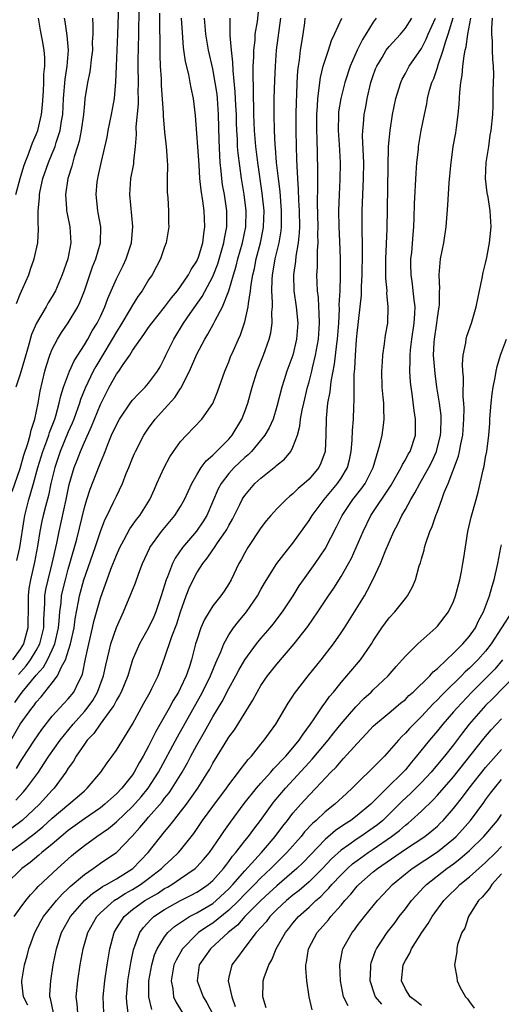
# Model space of a CAD drawing. Units: inches. Extents: x 2637000 to 2640000, y 1473051 to 1476000.
# Drawn here: x 2637067 to 2637127, y 1475132 to 1475255 of the extents above; entities that cross this region are included whole.
import ezdxf

# ---------------------------------------------------------------- set-up
doc = ezdxf.new("R2010")
doc.units = ezdxf.units.IN
doc.header["$MEASUREMENT"] = 0
doc.layers.add('LD26371473_2ft', color=202, linetype='Continuous')

msp = doc.modelspace()

# ---------------------------------------------------------------- linework, layer by layer
at = {"layer": 'LD26371473_2ft'}
for points, elevation in [([(2637066.01, 1475195.99), (2637067, 1475198.87), (2637067.47, 1475200.53), (2637067.97, 1475201.97), (2637068.25, 1475203), (2637068.37, 1475203.63), (2637068.83, 1475205), (2637069.23, 1475207), (2637069.49, 1475208.51), (2637070.09, 1475211), (2637070.28, 1475211.72), (2637070.71, 1475213), (2637071, 1475213.73), (2637071.65, 1475215), (2637072.17, 1475215.83), (2637073, 1475217.03), (2637074.18, 1475219), (2637074.45, 1475219.55), (2637075, 1475221), (2637076.01, 1475223.99), (2637076.43, 1475225), (2637077.02, 1475227), (2637077.06, 1475229), (2637076.74, 1475230.74), (2637076.68, 1475231), (2637076.46, 1475233), (2637076.6, 1475234.6), (2637076.66, 1475235), (2637076.73, 1475235.27), (2637077.12, 1475237.12), (2637077.83, 1475240.17), (2637077.96, 1475241), (2637078.4, 1475243), (2637078.77, 1475245), (2637078.94, 1475247.06), (2637079, 1475249), (2637079.19, 1475253), (2637079.29, 1475256.71)], 9544), ([(2637066.53, 1475161.47), (2637067, 1475162.25), (2637067.3, 1475162.7), (2637068.77, 1475165), (2637069.68, 1475166.32), (2637071, 1475167.99), (2637072.44, 1475169.56), (2637073, 1475170.16), (2637073.68, 1475171), (2637074.3, 1475172.3), (2637074.67, 1475173), (2637074.77, 1475173.23), (2637075.15, 1475175.15), (2637075.54, 1475177), (2637076.02, 1475179), (2637076.2, 1475179.8), (2637077, 1475182.71), (2637078.3, 1475186.3), (2637079, 1475188.07), (2637079.41, 1475189), (2637079.93, 1475189.93), (2637080.67, 1475191.33), (2637081.5, 1475192.5), (2637081.9, 1475193), (2637083.16, 1475195), (2637083.72, 1475196.28), (2637084.05, 1475197), (2637084.94, 1475199), (2637085.67, 1475200.33), (2637086.12, 1475201), (2637087, 1475202.22), (2637087.72, 1475203), (2637089.64, 1475205), (2637091, 1475206.97), (2637091.59, 1475208.41), (2637092.5, 1475211), (2637093, 1475212.17), (2637093.23, 1475212.77), (2637093.57, 1475213.57), (2637094.21, 1475215), (2637094.46, 1475215.54), (2637095, 1475217.15), (2637095.43, 1475219), (2637095.45, 1475219.45), (2637095.72, 1475221), (2637095.79, 1475221.79), (2637095.99, 1475223), (2637096.19, 1475223.81), (2637096.41, 1475225), (2637096.94, 1475227), (2637097.29, 1475228.71), (2637097.34, 1475229), (2637097.4, 1475231), (2637097.17, 1475233.17), (2637096.61, 1475237), (2637096.37, 1475239), (2637096.21, 1475241), (2637096.13, 1475243), (2637096.11, 1475244.11), (2637096.07, 1475245), (2637096.09, 1475246.09), (2637096.03, 1475247.97), (2637096.05, 1475249), (2637096.12, 1475250.12), (2637096.11, 1475251), (2637096.27, 1475252.27), (2637096.3, 1475253), (2637096.57, 1475254.57), (2637096.81, 1475257)], 9532), ([(2637084.36, 1475255.64), (2637084.36, 1475254.36), (2637084.41, 1475251.59), (2637084.39, 1475250.39), (2637084.45, 1475249), (2637084.56, 1475247.44), (2637084.59, 1475246.59), (2637084.82, 1475243.18), (2637084.81, 1475242.81), (2637085, 1475240.81), (2637085.21, 1475239), (2637085.3, 1475237.3), (2637085.36, 1475236.64), (2637085.32, 1475235), (2637085.31, 1475233.31), (2637085.4, 1475232.6), (2637085.49, 1475231), (2637085.5, 1475229.5), (2637085.54, 1475229), (2637085.2, 1475227), (2637085, 1475226.5), (2637084.5, 1475225), (2637083.97, 1475224.03), (2637083.43, 1475223), (2637083, 1475222.37), (2637082.19, 1475221), (2637081.68, 1475220.32), (2637081, 1475219.23), (2637080.72, 1475218.72), (2637079.69, 1475217), (2637079.43, 1475216.57), (2637079, 1475215.91), (2637078.48, 1475215), (2637077.18, 1475212.82), (2637076.42, 1475211.58), (2637076.11, 1475211), (2637075.11, 1475208.89), (2637074.53, 1475207.47), (2637074.39, 1475207), (2637073.67, 1475205), (2637073.48, 1475204.52), (2637073, 1475203.43), (2637071.99, 1475201), (2637071.31, 1475199), (2637070.84, 1475197), (2637070.52, 1475195.48), (2637070.14, 1475194.14), (2637069.87, 1475193), (2637069.71, 1475192.29), (2637069.47, 1475191), (2637069.18, 1475189.18), (2637068.8, 1475187.2), (2637068.27, 1475185), (2637068.09, 1475183.91), (2637067.98, 1475183), (2637068, 1475182), (2637067.96, 1475179), (2637067.4, 1475177), (2637067, 1475176.35), (2637066.05, 1475175)], 9540), ([(2637066.6, 1475187.4), (2637066.96, 1475189), (2637067.49, 1475192.51), (2637067.57, 1475193), (2637068.08, 1475195), (2637068.29, 1475195.71), (2637068.66, 1475197), (2637069.21, 1475199), (2637069.82, 1475201), (2637070.33, 1475202.33), (2637070.56, 1475203), (2637070.65, 1475203.35), (2637071.3, 1475205), (2637071.44, 1475205.44), (2637071.87, 1475207), (2637072.06, 1475207.94), (2637072.42, 1475209), (2637073.14, 1475211), (2637073.71, 1475212.29), (2637075, 1475214.28), (2637075.42, 1475215), (2637075.99, 1475216.01), (2637076.6, 1475217), (2637077, 1475217.8), (2637077.57, 1475219), (2637077.94, 1475220.06), (2637078.36, 1475221), (2637079, 1475222.52), (2637079.82, 1475224.18), (2637080.2, 1475225), (2637080.86, 1475227), (2637081.04, 1475229.04), (2637080.65, 1475233), (2637080.8, 1475235), (2637081.15, 1475236.85), (2637081.18, 1475237.18), (2637081.39, 1475239), (2637081.49, 1475240.51), (2637081.47, 1475241.47), (2637081.73, 1475244.27), (2637081.74, 1475245), (2637081.72, 1475245.72), (2637081.74, 1475247), (2637081.69, 1475249), (2637081.7, 1475249.7), (2637081.79, 1475253), (2637081.83, 1475256.17)], 9542), ([(2637065, 1475163.52), (2637067.02, 1475167), (2637068.45, 1475169), (2637068.71, 1475169.29), (2637069, 1475169.73), (2637069.61, 1475170.39), (2637071, 1475172.14), (2637071.65, 1475173), (2637072.15, 1475174.15), (2637072.64, 1475175), (2637073.27, 1475177), (2637073.72, 1475179), (2637073.87, 1475180.13), (2637074.28, 1475182.28), (2637074.4, 1475183), (2637074.94, 1475185), (2637076.33, 1475189), (2637077, 1475191.02), (2637077.55, 1475192.45), (2637077.85, 1475193), (2637078.65, 1475194.65), (2637079, 1475195.43), (2637079.76, 1475197), (2637080.23, 1475198.23), (2637080.55, 1475199), (2637081, 1475200.15), (2637081.25, 1475200.75), (2637081.36, 1475201), (2637082.4, 1475203), (2637083, 1475203.88), (2637083.83, 1475205), (2637085, 1475206.29), (2637086.28, 1475207.72), (2637087, 1475208.84), (2637087.07, 1475208.93), (2637087.19, 1475209.19), (2637088.1, 1475211), (2637089, 1475213.13), (2637090.01, 1475215), (2637090.4, 1475215.6), (2637091.11, 1475216.89), (2637091.31, 1475217.31), (2637092.21, 1475219), (2637093.01, 1475220.99), (2637093.6, 1475223), (2637093.93, 1475224.07), (2637094.14, 1475225), (2637094.7, 1475227), (2637095.12, 1475229), (2637095.18, 1475231), (2637094.93, 1475233), (2637094.59, 1475235), (2637094.16, 1475238.16), (2637094.1, 1475239), (2637094.07, 1475239.93), (2637094, 1475241), (2637093.96, 1475241.96), (2637093.94, 1475243), (2637093.87, 1475244.13), (2637093.81, 1475245.81), (2637093.53, 1475248.47), (2637093.51, 1475249.51), (2637093.32, 1475251), (2637093.16, 1475252.84), (2637093.18, 1475253.18), (2637093.17, 1475255)], 9534), ([(2637111.36, 1475255), (2637111, 1475254.51), (2637110.09, 1475253), (2637109.66, 1475252.34), (2637108.99, 1475251.01), (2637108.13, 1475249), (2637107.47, 1475247), (2637107, 1475245.16), (2637106.96, 1475245), (2637106.69, 1475243.31), (2637106.67, 1475243), (2637106.63, 1475241), (2637106.75, 1475239.25), (2637106.87, 1475237), (2637106.85, 1475234.85), (2637106.76, 1475233), (2637106.68, 1475231), (2637106.71, 1475229), (2637106.81, 1475227.19), (2637106.89, 1475225), (2637106.89, 1475222.89), (2637106.83, 1475221), (2637106.73, 1475219.27), (2637106.75, 1475218.75), (2637106.65, 1475217), (2637106.5, 1475215), (2637106.41, 1475214.41), (2637106.13, 1475211.87), (2637105.7, 1475209.7), (2637105.58, 1475208.42), (2637105.32, 1475207), (2637105.13, 1475205.13), (2637105.1, 1475203), (2637105.01, 1475201), (2637104.48, 1475199.52), (2637104.22, 1475199), (2637103, 1475197.54), (2637102.41, 1475197), (2637101.64, 1475196.37), (2637101, 1475195.72), (2637100.59, 1475195.41), (2637100.13, 1475195), (2637099, 1475193.84), (2637098.24, 1475193), (2637097.67, 1475192.33), (2637097, 1475191.46), (2637095.39, 1475189), (2637095, 1475188.33), (2637094.54, 1475187.46), (2637094.26, 1475187), (2637093.29, 1475185), (2637093, 1475184.5), (2637092.41, 1475183.59), (2637092.01, 1475183), (2637091, 1475181.74), (2637090.54, 1475181), (2637089.96, 1475180.04), (2637089.52, 1475179), (2637089, 1475177.48), (2637088.86, 1475177), (2637088.35, 1475175), (2637088.05, 1475174.05), (2637087.69, 1475173), (2637087, 1475171.54), (2637086.72, 1475171), (2637086.06, 1475169.94), (2637085.55, 1475169), (2637083.91, 1475166.09), (2637083.38, 1475165), (2637083, 1475164.25), (2637082.32, 1475163), (2637081.83, 1475162.17), (2637081.21, 1475161), (2637081, 1475160.68), (2637079.69, 1475159), (2637079, 1475158.29), (2637078.31, 1475157.69), (2637077.57, 1475157), (2637077, 1475156.55), (2637075, 1475155.18), (2637073, 1475153.74), (2637072.1, 1475153), (2637071, 1475152.04), (2637069.71, 1475151), (2637069.34, 1475150.66), (2637068.24, 1475149.76), (2637067.19, 1475149), (2637065.19, 1475147)], 9524), ([(2637065.61, 1475151), (2637067, 1475151.99), (2637068.72, 1475153.28), (2637069.82, 1475154.18), (2637071, 1475155.26), (2637073.08, 1475157), (2637074.11, 1475157.89), (2637075, 1475158.7), (2637075.35, 1475159), (2637077.05, 1475161), (2637077.83, 1475162.17), (2637078.47, 1475163), (2637079, 1475163.76), (2637081, 1475167.01), (2637082.41, 1475169.59), (2637083.2, 1475171), (2637083.42, 1475171.42), (2637084.18, 1475173), (2637085, 1475175.21), (2637085.91, 1475177.91), (2637086.52, 1475179.48), (2637087, 1475180.98), (2637087.69, 1475183), (2637088.05, 1475183.95), (2637088.54, 1475185), (2637089, 1475185.85), (2637089.75, 1475187), (2637090.31, 1475187.69), (2637091, 1475188.71), (2637091.13, 1475188.87), (2637091.2, 1475189), (2637091.59, 1475189.59), (2637092.58, 1475191), (2637092.74, 1475191.26), (2637093, 1475191.77), (2637093.46, 1475192.54), (2637094.39, 1475194.39), (2637094.68, 1475195), (2637094.8, 1475195.2), (2637095, 1475195.51), (2637096.26, 1475197), (2637097, 1475197.67), (2637098.86, 1475199.14), (2637099, 1475199.28), (2637099.96, 1475200.04), (2637100.73, 1475201), (2637101, 1475201.52), (2637101.56, 1475203), (2637101.86, 1475204.14), (2637101.95, 1475205), (2637102.15, 1475206.15), (2637102.33, 1475207), (2637102.8, 1475209), (2637103, 1475209.67), (2637103.34, 1475211), (2637103.43, 1475211.43), (2637103.82, 1475213), (2637104.16, 1475215), (2637104.29, 1475217), (2637104.27, 1475218.27), (2637104.2, 1475219), (2637104.16, 1475220.16), (2637104.04, 1475221), (2637104.02, 1475222.02), (2637103.97, 1475223), (2637104.04, 1475223.96), (2637104.04, 1475226.04), (2637104.12, 1475227), (2637104.09, 1475228.09), (2637104.12, 1475229), (2637104.06, 1475231.94), (2637104.11, 1475234.11), (2637104.09, 1475235), (2637104.09, 1475236.09), (2637104.01, 1475239.99), (2637103.96, 1475241), (2637103.96, 1475243), (2637104.04, 1475244.04), (2637104.08, 1475245), (2637104.28, 1475246.28), (2637104.34, 1475247), (2637104.41, 1475247.59), (2637104.77, 1475249), (2637105, 1475249.77), (2637105.42, 1475251), (2637105.79, 1475252.21), (2637106.18, 1475253), (2637107.09, 1475255)], 9526), ([(2637102.49, 1475255), (2637102.42, 1475254.42), (2637102.21, 1475253), (2637102.04, 1475251.96), (2637101.91, 1475251), (2637101.78, 1475249.78), (2637101.65, 1475249), (2637101.58, 1475248.42), (2637101.49, 1475247), (2637101.44, 1475245.44), (2637101.39, 1475244.61), (2637101.36, 1475243), (2637101.36, 1475241), (2637101.39, 1475239), (2637101.44, 1475237.44), (2637101.46, 1475236.54), (2637101.55, 1475235), (2637101.66, 1475233.66), (2637101.7, 1475232.3), (2637101.78, 1475231), (2637101.81, 1475229), (2637101.78, 1475228.22), (2637101.65, 1475227), (2637101.35, 1475225.35), (2637101.3, 1475224.7), (2637101.06, 1475223), (2637101.12, 1475221), (2637101.41, 1475219), (2637101.59, 1475217), (2637101.45, 1475215), (2637100.97, 1475213), (2637100.25, 1475211), (2637099.91, 1475209.91), (2637099.61, 1475209), (2637099, 1475206.6), (2637098.51, 1475205), (2637098.05, 1475203.95), (2637097.5, 1475203), (2637095.83, 1475201), (2637095.42, 1475200.58), (2637095, 1475200.24), (2637093.68, 1475199), (2637093, 1475198.25), (2637092.03, 1475197), (2637091.68, 1475196.32), (2637090.25, 1475193), (2637089.78, 1475192.22), (2637088.97, 1475191.03), (2637087.22, 1475189), (2637086.3, 1475187.7), (2637085.97, 1475187), (2637085.36, 1475185.36), (2637085.2, 1475185), (2637085, 1475184.3), (2637084.59, 1475183), (2637083.91, 1475181), (2637083.64, 1475180.36), (2637083, 1475179.02), (2637081.86, 1475177), (2637081.01, 1475175), (2637080.4, 1475173), (2637079.59, 1475171), (2637079.39, 1475170.61), (2637079, 1475170), (2637078.67, 1475169.33), (2637078.44, 1475169), (2637076.95, 1475167), (2637076.17, 1475165.83), (2637075.37, 1475165), (2637075, 1475164.49), (2637073.98, 1475163), (2637073.63, 1475162.37), (2637073, 1475161.5), (2637072.69, 1475161), (2637071.22, 1475159), (2637071, 1475158.78), (2637069.39, 1475157), (2637067.23, 1475155), (2637065.98, 1475154.02)], 9528), ([(2637066.27, 1475143), (2637067, 1475144.04), (2637067.7, 1475145), (2637068.28, 1475145.72), (2637069, 1475146.45), (2637069.25, 1475146.75), (2637071.66, 1475149), (2637073.41, 1475150.59), (2637073.91, 1475151), (2637075, 1475151.87), (2637076.56, 1475153), (2637078, 1475154), (2637079, 1475154.83), (2637081, 1475156.72), (2637082.07, 1475157.93), (2637082.97, 1475159), (2637084.24, 1475161), (2637086.59, 1475165.41), (2637089.47, 1475170.53), (2637089.73, 1475171), (2637090.72, 1475173), (2637090.79, 1475173.21), (2637091.38, 1475174.62), (2637091.57, 1475175), (2637092.02, 1475176.02), (2637092.39, 1475177), (2637093, 1475178.11), (2637093.59, 1475179), (2637094.2, 1475179.8), (2637095.19, 1475181), (2637096.57, 1475183), (2637097, 1475183.78), (2637097.45, 1475184.55), (2637099, 1475187), (2637099.84, 1475188.16), (2637101, 1475189.56), (2637103, 1475192.36), (2637103.39, 1475193), (2637104.89, 1475195), (2637106.56, 1475197), (2637107, 1475197.65), (2637107.8, 1475199), (2637108.04, 1475199.96), (2637108.26, 1475201), (2637108.38, 1475202.38), (2637108.4, 1475203.6), (2637108.52, 1475205), (2637108.57, 1475206.57), (2637108.63, 1475207.37), (2637108.62, 1475209), (2637108.64, 1475210.64), (2637108.72, 1475211.28), (2637108.78, 1475213), (2637108.92, 1475214.92), (2637109, 1475215.73), (2637109.39, 1475219), (2637109.52, 1475220.48), (2637109.53, 1475221.53), (2637109.61, 1475223), (2637109.67, 1475225.67), (2637109.66, 1475227), (2637109.62, 1475228.38), (2637109.63, 1475231), (2637109.8, 1475235), (2637109.81, 1475237), (2637109.79, 1475237.79), (2637109.67, 1475240.33), (2637109.69, 1475241), (2637109.78, 1475241.78), (2637109.87, 1475243), (2637110.06, 1475243.94), (2637110.25, 1475245), (2637110.72, 1475247), (2637111, 1475247.87), (2637111.3, 1475248.7), (2637111.43, 1475249), (2637112.11, 1475250.11), (2637112.63, 1475251), (2637113, 1475251.47), (2637114.38, 1475253), (2637115, 1475253.76), (2637115.79, 1475255)], 9522), ([(2637066.32, 1475169.68), (2637067, 1475170.65), (2637067.16, 1475170.84), (2637067.27, 1475171), (2637069, 1475173.08), (2637069.92, 1475174.08), (2637070.4, 1475175), (2637071, 1475176.27), (2637071.32, 1475177), (2637071.79, 1475179), (2637071.88, 1475179.88), (2637071.95, 1475181), (2637072.1, 1475182.1), (2637072.17, 1475183), (2637072.31, 1475183.69), (2637072.63, 1475185), (2637073, 1475186.31), (2637073.21, 1475187), (2637074.05, 1475190.05), (2637075, 1475193.98), (2637075.31, 1475195), (2637075.73, 1475196.27), (2637076.85, 1475199.15), (2637077, 1475199.56), (2637077.43, 1475200.57), (2637077.58, 1475201), (2637077.96, 1475201.96), (2637078.4, 1475203), (2637079, 1475204.3), (2637079.39, 1475205), (2637080.84, 1475207.16), (2637081, 1475207.36), (2637081.77, 1475208.23), (2637082.58, 1475209), (2637083, 1475209.48), (2637084.13, 1475211), (2637084.45, 1475211.55), (2637085, 1475212.61), (2637085.17, 1475213), (2637086.13, 1475215), (2637087.37, 1475217), (2637088.17, 1475218.17), (2637089.68, 1475220.32), (2637091, 1475222.81), (2637091.08, 1475223), (2637091.62, 1475224.38), (2637092.39, 1475227), (2637092.46, 1475227.54), (2637092.76, 1475229), (2637092.76, 1475231), (2637092.45, 1475233), (2637092.23, 1475234.23), (2637092.13, 1475235), (2637092.06, 1475235.94), (2637091.94, 1475237), (2637091.87, 1475237.87), (2637091.79, 1475239.79), (2637091.73, 1475243), (2637091.6, 1475245), (2637091.54, 1475245.54), (2637091.32, 1475247), (2637091, 1475248.67), (2637090.46, 1475251), (2637090.12, 1475253), (2637089.98, 1475255)], 9536), ([(2637076.02, 1475255), (2637076.07, 1475254.07), (2637076.04, 1475253), (2637075.99, 1475252.01), (2637076, 1475251), (2637075.85, 1475249.85), (2637075.77, 1475249), (2637075.69, 1475248.31), (2637075.4, 1475247), (2637075.07, 1475244.93), (2637075, 1475244.34), (2637074.88, 1475243), (2637074.61, 1475241), (2637074.35, 1475239.65), (2637074.15, 1475239), (2637073.71, 1475237.71), (2637073.43, 1475236.57), (2637072.93, 1475235), (2637072.63, 1475233), (2637072.76, 1475231.24), (2637072.76, 1475231), (2637072.8, 1475230.8), (2637073.19, 1475229), (2637073.33, 1475227), (2637072.95, 1475225), (2637072.24, 1475223), (2637071.39, 1475221), (2637071, 1475220.3), (2637070.5, 1475219.5), (2637070.23, 1475219), (2637069.03, 1475216.97), (2637068.43, 1475215.57), (2637068.01, 1475214.01), (2637067.55, 1475212.45), (2637067, 1475210.64), (2637066.45, 1475209)], 9546), ([(2637066.46, 1475233), (2637066.98, 1475235), (2637067.45, 1475236.55), (2637067.61, 1475237), (2637068.05, 1475238.05), (2637068.38, 1475239), (2637068.53, 1475239.47), (2637069, 1475240.5), (2637069.19, 1475241), (2637069.67, 1475243), (2637069.8, 1475244.2), (2637069.91, 1475245.91), (2637069.96, 1475247), (2637069.97, 1475248.03), (2637070.08, 1475249), (2637070.08, 1475250.08), (2637070, 1475251), (2637069.78, 1475252.22), (2637069.52, 1475253.52), (2637069.29, 1475255)], 9550), ([(2637066.48, 1475157.52), (2637067.43, 1475158.57), (2637067.81, 1475159), (2637069.27, 1475161), (2637069.97, 1475162.03), (2637070.57, 1475163), (2637071.97, 1475165), (2637073.59, 1475167), (2637075, 1475168.56), (2637075.36, 1475169), (2637076.04, 1475169.96), (2637076.65, 1475171), (2637077.38, 1475173), (2637077.66, 1475174.34), (2637078.11, 1475176.11), (2637078.31, 1475177), (2637079, 1475179.06), (2637079.88, 1475181), (2637080.81, 1475183.19), (2637081, 1475183.71), (2637081.37, 1475184.62), (2637081.8, 1475185.8), (2637082.26, 1475187), (2637083.1, 1475188.9), (2637083.16, 1475189), (2637084.61, 1475191), (2637086.28, 1475193), (2637087, 1475194.13), (2637087.49, 1475195), (2637088.39, 1475197), (2637089, 1475198.06), (2637089.57, 1475199), (2637090.17, 1475199.83), (2637091, 1475200.53), (2637093, 1475202.51), (2637093.44, 1475203), (2637094.64, 1475205), (2637095, 1475205.95), (2637095.37, 1475207), (2637095.91, 1475209), (2637096.54, 1475211), (2637097.33, 1475213), (2637098.03, 1475215), (2637098.22, 1475215.78), (2637098.4, 1475217), (2637098.37, 1475218.37), (2637098.43, 1475219), (2637098.46, 1475219.54), (2637098.36, 1475221), (2637098.39, 1475222.39), (2637098.44, 1475223), (2637098.53, 1475223.47), (2637098.79, 1475225), (2637099.27, 1475227), (2637099.52, 1475228.48), (2637099.57, 1475229), (2637099.58, 1475231), (2637099.39, 1475233.39), (2637099.18, 1475235), (2637098.96, 1475237), (2637098.82, 1475238.82), (2637098.78, 1475239.22), (2637098.69, 1475241), (2637098.65, 1475243), (2637098.67, 1475245), (2637098.73, 1475247.27), (2637098.8, 1475249), (2637098.96, 1475251), (2637099.5, 1475255)], 9530), ([(2637066.55, 1475219.45), (2637067, 1475220.6), (2637067.34, 1475221.34), (2637068.06, 1475223), (2637068.29, 1475223.71), (2637068.76, 1475225), (2637069.21, 1475227), (2637069.3, 1475228.7), (2637069.28, 1475229), (2637069.24, 1475229.24), (2637069.24, 1475231), (2637069.41, 1475232.59), (2637069.4, 1475233), (2637069.49, 1475233.49), (2637069.84, 1475235), (2637070.52, 1475237), (2637071, 1475238.12), (2637071.35, 1475239), (2637071.49, 1475239.49), (2637071.99, 1475241), (2637072.15, 1475242.15), (2637072.3, 1475243), (2637072.4, 1475245), (2637072.6, 1475247.4), (2637072.87, 1475249), (2637073.04, 1475251), (2637072.86, 1475252.86), (2637072.6, 1475254.6), (2637072.51, 1475255)], 9548), ([(2637066.8, 1475173.2), (2637067.74, 1475174.26), (2637068.29, 1475175), (2637069, 1475176.16), (2637069.45, 1475177), (2637069.94, 1475179), (2637069.95, 1475180.05), (2637070.08, 1475182.08), (2637070.09, 1475183), (2637070.21, 1475183.79), (2637070.48, 1475185), (2637070.99, 1475187), (2637071.56, 1475189.56), (2637071.85, 1475191), (2637072.73, 1475195), (2637073.12, 1475196.88), (2637073.74, 1475199), (2637074.11, 1475199.89), (2637074.51, 1475201), (2637075, 1475202.16), (2637075.89, 1475204.11), (2637077, 1475206.84), (2637078.1, 1475209), (2637079, 1475210.62), (2637079.28, 1475211), (2637079.82, 1475211.82), (2637080.65, 1475213), (2637081, 1475213.56), (2637081.98, 1475215), (2637082.43, 1475215.57), (2637083, 1475216.42), (2637083.41, 1475217), (2637085, 1475218.96), (2637085.86, 1475220.14), (2637086.59, 1475221), (2637087, 1475221.53), (2637087.99, 1475223), (2637088.33, 1475223.67), (2637089, 1475224.69), (2637089.1, 1475224.9), (2637089.21, 1475225.21), (2637089.75, 1475227), (2637089.87, 1475228.13), (2637090.03, 1475229), (2637089.93, 1475231), (2637089.76, 1475232.24), (2637089.55, 1475233.55), (2637089.4, 1475235), (2637089.29, 1475236.71), (2637088.85, 1475242.85), (2637088.6, 1475245), (2637088.3, 1475246.3), (2637088.2, 1475247), (2637088.02, 1475247.98), (2637087.6, 1475249.6), (2637087.36, 1475251.36), (2637087.21, 1475253.21), (2637087.11, 1475255)], 9538), ([(2637067.97, 1475131.97), (2637067.43, 1475133), (2637067.21, 1475134.79), (2637067.21, 1475135), (2637067.56, 1475137), (2637067.89, 1475138.11), (2637068.1, 1475139), (2637068.81, 1475141), (2637069.58, 1475142.42), (2637069.92, 1475143), (2637071.53, 1475145), (2637072.22, 1475145.78), (2637073, 1475146.49), (2637073.25, 1475146.75), (2637075, 1475148.27), (2637076.09, 1475149), (2637077, 1475149.65), (2637077.81, 1475150.19), (2637079, 1475151), (2637080.96, 1475153.04), (2637081.91, 1475154.09), (2637082.64, 1475155), (2637083, 1475155.38), (2637084.68, 1475157.32), (2637085, 1475157.76), (2637085.56, 1475158.44), (2637085.95, 1475159), (2637087.17, 1475161), (2637087.84, 1475162.16), (2637088.26, 1475163), (2637089, 1475164.37), (2637089.97, 1475166.03), (2637091, 1475167.89), (2637092.17, 1475169.83), (2637093, 1475171.42), (2637093.89, 1475173), (2637094.27, 1475173.73), (2637095, 1475174.99), (2637096.46, 1475177), (2637097, 1475177.67), (2637098.15, 1475179), (2637098.53, 1475179.47), (2637099.69, 1475181), (2637101.01, 1475183), (2637101.77, 1475184.23), (2637102.3, 1475185), (2637103.75, 1475187), (2637105, 1475188.85), (2637106.42, 1475191.58), (2637107.11, 1475193), (2637108.44, 1475195), (2637109.58, 1475196.42), (2637109.99, 1475197), (2637110.98, 1475199), (2637111.81, 1475201.81), (2637112.1, 1475203), (2637112.26, 1475204.26), (2637112.38, 1475205), (2637112.3, 1475206.3), (2637112.3, 1475207), (2637112.25, 1475207.75), (2637112.13, 1475209), (2637112.07, 1475211), (2637112.15, 1475212.15), (2637112.18, 1475213), (2637112.4, 1475214.4), (2637112.53, 1475215.47), (2637112.8, 1475217), (2637112.88, 1475219), (2637112.71, 1475220.71), (2637112.72, 1475221), (2637112.57, 1475222.57), (2637112.58, 1475223.42), (2637112.57, 1475225), (2637112.73, 1475228.73), (2637112.92, 1475239), (2637113.09, 1475241), (2637113.4, 1475243), (2637113.81, 1475245), (2637114.19, 1475246.19), (2637114.42, 1475247), (2637114.6, 1475247.4), (2637115, 1475248.09), (2637115.49, 1475249), (2637117, 1475251.24), (2637117.6, 1475252.4), (2637117.84, 1475253), (2637118.74, 1475255)], 9520), ([(2637071.14, 1475131), (2637070.79, 1475132.79), (2637070.71, 1475133), (2637070.71, 1475133.29), (2637070.81, 1475135), (2637071.13, 1475137), (2637071.52, 1475139), (2637072.15, 1475141), (2637073.27, 1475143), (2637075, 1475145), (2637076.06, 1475145.94), (2637077, 1475146.54), (2637077.26, 1475146.74), (2637077.77, 1475147), (2637079, 1475147.73), (2637081.04, 1475149), (2637082.94, 1475151), (2637085, 1475153.57), (2637085.66, 1475154.34), (2637086.15, 1475155), (2637087, 1475156.06), (2637087.72, 1475157), (2637089.16, 1475159), (2637090.4, 1475161), (2637090.62, 1475161.38), (2637091, 1475162.11), (2637092.42, 1475164.42), (2637093, 1475165.35), (2637093.7, 1475166.3), (2637096, 1475170), (2637096.52, 1475171), (2637097, 1475171.81), (2637097.82, 1475173), (2637099, 1475174.48), (2637101.16, 1475177), (2637102.84, 1475179.16), (2637104.11, 1475181), (2637105.43, 1475183), (2637106.07, 1475183.93), (2637107, 1475185.38), (2637107.93, 1475187), (2637108.3, 1475187.7), (2637108.89, 1475189), (2637109.73, 1475191), (2637110.69, 1475193), (2637113.22, 1475196.78), (2637113.83, 1475197.83), (2637114.49, 1475199), (2637114.64, 1475199.36), (2637115, 1475199.93), (2637115.37, 1475200.63), (2637115.59, 1475201), (2637116.25, 1475203), (2637116.27, 1475203.73), (2637116.28, 1475205), (2637116.1, 1475206.1), (2637115.85, 1475208.15), (2637115.71, 1475209), (2637115.64, 1475209.64), (2637115.57, 1475211), (2637115.62, 1475212.38), (2637115.59, 1475213), (2637115.64, 1475213.64), (2637115.8, 1475215), (2637116.1, 1475217), (2637116.19, 1475218.19), (2637116.21, 1475219), (2637116.1, 1475219.9), (2637115.99, 1475221), (2637115.89, 1475221.89), (2637115.72, 1475223), (2637115.69, 1475224.31), (2637115.7, 1475225), (2637115.79, 1475225.79), (2637115.96, 1475228.04), (2637116.05, 1475229), (2637116.11, 1475230.11), (2637116.16, 1475231.84), (2637116.33, 1475235.67), (2637116.44, 1475237), (2637116.63, 1475238.63), (2637116.66, 1475239), (2637116.97, 1475241), (2637117.37, 1475243), (2637117.68, 1475244.32), (2637117.78, 1475245), (2637118.02, 1475246.02), (2637118.32, 1475247), (2637118.54, 1475247.46), (2637119.04, 1475248.96), (2637119.06, 1475249.06), (2637119.73, 1475251), (2637120, 1475252), (2637120.35, 1475253), (2637120.97, 1475255.03)], 9518), ([(2637074.18, 1475131), (2637074.11, 1475132.11), (2637073.99, 1475133), (2637074.17, 1475135), (2637074.48, 1475137), (2637074.85, 1475139), (2637075.44, 1475141), (2637076.56, 1475143), (2637077, 1475143.46), (2637078.71, 1475145), (2637078.88, 1475145.12), (2637079, 1475145.19), (2637080.1, 1475145.9), (2637081, 1475146.39), (2637081.98, 1475147), (2637083, 1475147.75), (2637084.63, 1475149), (2637085, 1475149.38), (2637085.85, 1475150.15), (2637086.75, 1475151), (2637087, 1475151.29), (2637088.64, 1475153.36), (2637089.74, 1475155), (2637091, 1475156.71), (2637092.72, 1475159), (2637093, 1475159.41), (2637094.22, 1475161), (2637094.53, 1475161.47), (2637095, 1475162.05), (2637095.41, 1475162.59), (2637095.81, 1475163), (2637097, 1475164.51), (2637097.41, 1475165), (2637098.07, 1475165.93), (2637098.86, 1475167), (2637100.41, 1475169.59), (2637101, 1475170.49), (2637101.19, 1475170.81), (2637102.89, 1475173), (2637104.53, 1475175), (2637106.06, 1475177), (2637107, 1475178.37), (2637107.41, 1475179), (2637109.89, 1475183), (2637110.3, 1475183.7), (2637110.95, 1475185), (2637111.89, 1475187), (2637112.5, 1475188.5), (2637113.58, 1475191), (2637114.08, 1475191.92), (2637114.58, 1475193), (2637115, 1475193.74), (2637115.67, 1475195), (2637116.18, 1475195.82), (2637116.79, 1475197), (2637117, 1475197.35), (2637117.93, 1475199), (2637118.3, 1475199.7), (2637118.89, 1475201), (2637119.4, 1475203), (2637119.43, 1475203.43), (2637119.47, 1475205), (2637119.45, 1475205.45), (2637119.25, 1475207), (2637118.94, 1475209), (2637118.7, 1475210.7), (2637118.52, 1475213), (2637118.59, 1475214.59), (2637118.62, 1475215), (2637118.92, 1475217), (2637119, 1475217.66), (2637119.22, 1475219), (2637119.25, 1475219.25), (2637119.26, 1475221), (2637119.28, 1475221.28), (2637119.2, 1475223), (2637119.4, 1475225), (2637119.78, 1475227), (2637120.08, 1475229), (2637120.31, 1475231.69), (2637120.46, 1475234.46), (2637120.65, 1475236.65), (2637120.98, 1475239), (2637121.29, 1475240.71), (2637121.36, 1475241.36), (2637121.59, 1475243), (2637121.71, 1475244.29), (2637121.79, 1475245.79), (2637121.91, 1475247), (2637122.1, 1475247.9), (2637122.18, 1475249), (2637122.32, 1475250.32), (2637122.47, 1475251), (2637122.59, 1475251.41), (2637122.78, 1475253), (2637123.17, 1475255)], 9516), ([(2637077.41, 1475131), (2637077.36, 1475133), (2637077.55, 1475135), (2637077.83, 1475137), (2637078.16, 1475139), (2637078.7, 1475141), (2637079, 1475141.5), (2637079.94, 1475143), (2637081, 1475143.87), (2637082.55, 1475145), (2637083, 1475145.27), (2637084.11, 1475145.89), (2637085, 1475146.49), (2637085.34, 1475146.66), (2637085.91, 1475147), (2637087, 1475147.74), (2637088.8, 1475149), (2637089, 1475149.19), (2637089.86, 1475150.14), (2637090.58, 1475151), (2637091.96, 1475153), (2637092.37, 1475153.63), (2637093.21, 1475154.79), (2637094.92, 1475157.08), (2637096.45, 1475159), (2637097, 1475159.63), (2637098.24, 1475161), (2637098.58, 1475161.42), (2637099, 1475161.82), (2637099.55, 1475162.45), (2637100.09, 1475163), (2637101, 1475164.06), (2637101.78, 1475165), (2637102.25, 1475165.75), (2637103.2, 1475167), (2637103.64, 1475167.64), (2637104.71, 1475169.29), (2637105, 1475169.66), (2637105.55, 1475170.45), (2637106.03, 1475171), (2637107, 1475172.18), (2637107.72, 1475173), (2637109.41, 1475175), (2637110.77, 1475177), (2637111, 1475177.38), (2637112.09, 1475179), (2637113, 1475180.26), (2637113.71, 1475181), (2637115, 1475182.67), (2637115.27, 1475183), (2637115.91, 1475184.09), (2637116.26, 1475185), (2637116.73, 1475186.73), (2637116.88, 1475187.12), (2637117, 1475187.59), (2637117.33, 1475188.67), (2637117.39, 1475189), (2637117.54, 1475189.54), (2637118.06, 1475191), (2637118.36, 1475191.64), (2637118.79, 1475193), (2637119, 1475193.52), (2637119.55, 1475195), (2637119.85, 1475195.85), (2637120.34, 1475197), (2637121.62, 1475200.38), (2637121.75, 1475201), (2637121.91, 1475201.91), (2637122.16, 1475203), (2637122.3, 1475205), (2637122.33, 1475206.33), (2637122.28, 1475207), (2637122.21, 1475207.79), (2637122.26, 1475210.26), (2637122.18, 1475211), (2637122.14, 1475211.86), (2637122.22, 1475213), (2637122.52, 1475214.52), (2637122.57, 1475215), (2637122.66, 1475215.34), (2637123.23, 1475217), (2637123.84, 1475219), (2637124.24, 1475221), (2637124.59, 1475222.59), (2637124.7, 1475223.3), (2637125, 1475224.44), (2637125.15, 1475225.15), (2637125.48, 1475227), (2637125.68, 1475229), (2637125.59, 1475231), (2637125.32, 1475232.68), (2637125.21, 1475233.21), (2637125, 1475235), (2637125.07, 1475237), (2637125.39, 1475239), (2637125.59, 1475240.41), (2637125.7, 1475241), (2637125.89, 1475243), (2637125.94, 1475244.06), (2637125.96, 1475245), (2637125.96, 1475245.96), (2637126.02, 1475247.98), (2637125.98, 1475249), (2637125.89, 1475249.89), (2637125.86, 1475251), (2637125.85, 1475252.15), (2637125.76, 1475253), (2637125.76, 1475253.76), (2637125.88, 1475255)], 9514), ([(2637080.46, 1475131), (2637080.29, 1475132.29), (2637080.26, 1475133), (2637080.37, 1475134.37), (2637080.43, 1475135), (2637080.78, 1475137.22), (2637081.13, 1475138.87), (2637081.17, 1475139), (2637081.3, 1475139.3), (2637081.91, 1475141), (2637082.35, 1475141.65), (2637083.31, 1475142.69), (2637083.67, 1475143), (2637085, 1475143.87), (2637087, 1475145.01), (2637088.33, 1475145.67), (2637089, 1475146.05), (2637089.58, 1475146.42), (2637090.41, 1475147), (2637091, 1475147.51), (2637092.32, 1475149), (2637092.61, 1475149.39), (2637093, 1475149.87), (2637093.47, 1475150.53), (2637093.89, 1475151), (2637095, 1475152.45), (2637095.45, 1475153), (2637096.1, 1475153.91), (2637096.94, 1475155), (2637098.4, 1475157), (2637098.66, 1475157.34), (2637100.06, 1475159), (2637103, 1475162.22), (2637103.39, 1475162.61), (2637105.39, 1475165), (2637106.1, 1475165.9), (2637107, 1475167.02), (2637108.83, 1475169.17), (2637109.82, 1475170.18), (2637110.75, 1475171), (2637111, 1475171.25), (2637112.85, 1475173), (2637113.84, 1475174.16), (2637114.61, 1475175), (2637115, 1475175.46), (2637116.55, 1475177), (2637118.81, 1475179), (2637119, 1475179.19), (2637120.38, 1475181), (2637121, 1475182.3), (2637121.27, 1475183), (2637121.8, 1475185), (2637122.01, 1475186.01), (2637122.18, 1475187), (2637122.28, 1475187.72), (2637122.78, 1475191), (2637123.19, 1475192.81), (2637123.81, 1475195), (2637124.08, 1475195.92), (2637124.69, 1475198.69), (2637124.83, 1475199.17), (2637125, 1475200.26), (2637125.14, 1475201), (2637125.39, 1475203), (2637125.52, 1475204.48), (2637125.53, 1475205), (2637125.57, 1475205.57), (2637125.7, 1475207), (2637125.84, 1475208.16), (2637125.96, 1475209), (2637126.19, 1475210.19), (2637126.32, 1475211), (2637126.43, 1475211.57), (2637126.87, 1475213), (2637127.59, 1475215)], 9512), ([(2637083.42, 1475131.42), (2637083.03, 1475133), (2637083.04, 1475135), (2637083.39, 1475137), (2637083.75, 1475138.25), (2637084.08, 1475139), (2637085, 1475140.46), (2637085.42, 1475141), (2637086.24, 1475141.76), (2637088.11, 1475143), (2637089, 1475143.48), (2637091, 1475144.65), (2637091.43, 1475145), (2637093, 1475146.46), (2637093.51, 1475147), (2637095, 1475148.72), (2637097.06, 1475151), (2637098.77, 1475153), (2637099.72, 1475154.28), (2637100.31, 1475155), (2637101, 1475155.89), (2637101.97, 1475157), (2637103, 1475158.15), (2637103.84, 1475159), (2637105.73, 1475161), (2637106.36, 1475161.64), (2637107, 1475162.39), (2637107.31, 1475162.69), (2637109, 1475164.6), (2637110.18, 1475165.83), (2637111, 1475166.73), (2637111.29, 1475167), (2637113, 1475168.41), (2637114.4, 1475169.6), (2637115, 1475170.08), (2637115.45, 1475170.55), (2637115.97, 1475171), (2637118.04, 1475173), (2637118.48, 1475173.52), (2637119, 1475173.93), (2637120.14, 1475175), (2637121, 1475175.83), (2637122.18, 1475177), (2637123, 1475177.95), (2637123.73, 1475179), (2637124.13, 1475179.87), (2637124.73, 1475181), (2637125.47, 1475183), (2637125.8, 1475184.2), (2637126.08, 1475185), (2637126.52, 1475187), (2637126.91, 1475189), (2637127, 1475189.34)], 9510), ([(2637128.27, 1475181), (2637125.7, 1475177), (2637125, 1475176.09), (2637124.03, 1475175), (2637123, 1475173.97), (2637122.47, 1475173.53), (2637121.98, 1475173), (2637119.93, 1475171), (2637119.46, 1475170.54), (2637119, 1475170.04), (2637118.46, 1475169.54), (2637117, 1475167.95), (2637116.04, 1475167), (2637115.53, 1475166.47), (2637115, 1475165.85), (2637114.55, 1475165.45), (2637114.13, 1475165), (2637113, 1475163.66), (2637112.39, 1475163), (2637111, 1475161.59), (2637109, 1475159.62), (2637108.39, 1475159), (2637107.66, 1475158.34), (2637106.21, 1475157), (2637105, 1475156.05), (2637103.89, 1475155), (2637103.41, 1475154.59), (2637102.44, 1475153.56), (2637102, 1475153), (2637100.25, 1475151), (2637098.62, 1475149.38), (2637098.25, 1475149), (2637097, 1475147.83), (2637096.22, 1475147), (2637095, 1475145.79), (2637094.25, 1475145), (2637093, 1475143.79), (2637091, 1475142.2), (2637090.26, 1475141.74), (2637089.21, 1475141), (2637089, 1475140.82), (2637087.21, 1475139), (2637086.42, 1475137.58), (2637086.17, 1475137), (2637085.98, 1475135.98), (2637085.81, 1475135), (2637086.02, 1475133.98), (2637086.12, 1475133), (2637086.38, 1475132.38), (2637087.22, 1475131)], 9508), ([(2637127.1, 1475175), (2637126.15, 1475173.85), (2637125, 1475172.69), (2637123.29, 1475171), (2637121.41, 1475169), (2637121, 1475168.51), (2637119.68, 1475167), (2637119, 1475166.15), (2637118.01, 1475165), (2637116.4, 1475163), (2637115.75, 1475162.25), (2637115, 1475161.31), (2637114.72, 1475161), (2637112.69, 1475159), (2637110.71, 1475157), (2637109, 1475155.59), (2637108.21, 1475155), (2637107.46, 1475154.54), (2637106.28, 1475153.72), (2637105, 1475152.63), (2637102.25, 1475149.75), (2637101.49, 1475149), (2637099, 1475146.84), (2637098.05, 1475145.95), (2637097, 1475145.02), (2637094.98, 1475143), (2637094.07, 1475141.93), (2637092.92, 1475141), (2637090.7, 1475139), (2637089.32, 1475137), (2637089.04, 1475135), (2637089.79, 1475133), (2637090.27, 1475132.27), (2637091, 1475130.84)], 9506), ([(2637128.65, 1475173), (2637125.86, 1475170.14), (2637125, 1475169.32), (2637124.7, 1475169), (2637122.97, 1475167), (2637122.11, 1475165.89), (2637121, 1475164.43), (2637119.86, 1475163), (2637119, 1475161.96), (2637118.2, 1475161), (2637117, 1475159.71), (2637115.65, 1475158.35), (2637114.61, 1475157.39), (2637114.24, 1475157), (2637112.18, 1475155), (2637111.54, 1475154.46), (2637111, 1475154.06), (2637109.47, 1475153), (2637109, 1475152.7), (2637107.95, 1475151.95), (2637107, 1475151.3), (2637105.79, 1475150.21), (2637104.66, 1475149), (2637103, 1475147.35), (2637101.75, 1475146.25), (2637101, 1475145.67), (2637100.2, 1475145), (2637099, 1475143.87), (2637098.11, 1475143), (2637097.64, 1475142.36), (2637096.43, 1475141), (2637095, 1475139.15), (2637094.86, 1475139), (2637094.1, 1475137.9), (2637093.38, 1475137), (2637093, 1475135.44), (2637092.91, 1475135), (2637093.36, 1475133), (2637093.8, 1475131.8)], 9504), ([(2637097.64, 1475131.64), (2637097.23, 1475133), (2637097.3, 1475134.7), (2637097.3, 1475135), (2637097.4, 1475135.4), (2637097.98, 1475137), (2637098.37, 1475137.63), (2637098.92, 1475139), (2637100.06, 1475141), (2637100.48, 1475141.52), (2637101, 1475142.19), (2637101.69, 1475143), (2637103, 1475144.19), (2637103.85, 1475145), (2637104.48, 1475145.52), (2637105, 1475146.07), (2637105.47, 1475146.53), (2637105.85, 1475147), (2637107, 1475148.22), (2637107.79, 1475149), (2637108.43, 1475149.57), (2637109, 1475150.01), (2637110.37, 1475151), (2637111, 1475151.41), (2637113.28, 1475153), (2637114.26, 1475153.74), (2637115, 1475154.42), (2637115.34, 1475154.66), (2637115.74, 1475155), (2637117, 1475156.15), (2637118.46, 1475157.54), (2637119, 1475158.12), (2637121, 1475160.44), (2637124.79, 1475165.21), (2637125.71, 1475166.29), (2637126.37, 1475167), (2637127, 1475167.66)], 9502), ([(2637103.39, 1475131.39), (2637103.03, 1475133), (2637102.74, 1475135), (2637102.58, 1475136.58), (2637102.59, 1475137), (2637102.69, 1475137.31), (2637102.95, 1475139), (2637104.03, 1475141), (2637105.42, 1475142.58), (2637105.73, 1475143), (2637107, 1475144.43), (2637107.46, 1475145), (2637108.22, 1475145.78), (2637109, 1475146.78), (2637109.21, 1475147), (2637111, 1475148.57), (2637111.52, 1475149), (2637115, 1475151.42), (2637117.41, 1475153), (2637118.31, 1475153.69), (2637119, 1475154.29), (2637119.36, 1475154.64), (2637119.71, 1475155), (2637121, 1475156.46), (2637122.12, 1475157.88), (2637122.94, 1475159), (2637125, 1475161.6), (2637125.65, 1475162.35), (2637127, 1475163.85)], 9500), ([(2637107.86, 1475131.86), (2637107.29, 1475133), (2637106.91, 1475135), (2637106.82, 1475137), (2637107.17, 1475138.83), (2637107.22, 1475139), (2637108.37, 1475141), (2637108.65, 1475141.35), (2637109, 1475141.83), (2637109.89, 1475143), (2637111.52, 1475145), (2637112.25, 1475145.75), (2637113.41, 1475147), (2637115, 1475148.33), (2637115.84, 1475149), (2637119, 1475151.07), (2637121, 1475152.68), (2637121.34, 1475153), (2637122.14, 1475153.86), (2637123.1, 1475155), (2637124.77, 1475157.23), (2637125, 1475157.55), (2637125.63, 1475158.37), (2637126.09, 1475159), (2637127, 1475160.1)], 9498), ([(2637112.07, 1475132.07), (2637111.29, 1475133), (2637111.21, 1475133.21), (2637110.62, 1475135), (2637110.68, 1475136.68), (2637110.68, 1475137), (2637110.75, 1475137.25), (2637111.28, 1475138.72), (2637111.42, 1475139), (2637112.75, 1475141), (2637113.72, 1475142.28), (2637114.25, 1475143), (2637115, 1475143.95), (2637115.77, 1475145), (2637116.35, 1475145.65), (2637117.31, 1475146.69), (2637117.62, 1475147), (2637120.19, 1475149), (2637121, 1475149.58), (2637121.81, 1475150.19), (2637123, 1475151.24), (2637124.78, 1475153), (2637126.47, 1475155), (2637127, 1475155.71)], 9496), ([(2637117, 1475131.92), (2637116.41, 1475132.41), (2637115.59, 1475133), (2637115, 1475133.97), (2637114.53, 1475135), (2637114.74, 1475137), (2637115, 1475137.52), (2637115.54, 1475138.46), (2637115.78, 1475139), (2637117.06, 1475141), (2637117.86, 1475142.14), (2637118.34, 1475143), (2637119.79, 1475145), (2637120.39, 1475145.61), (2637121.41, 1475146.59), (2637121.81, 1475147), (2637123, 1475147.96), (2637125, 1475149.75), (2637126.28, 1475151), (2637127, 1475151.75)], 9494), ([(2637127, 1475148.32), (2637125.76, 1475147), (2637125.48, 1475146.52), (2637124.58, 1475145.42), (2637124.13, 1475145), (2637123, 1475143.21), (2637122.85, 1475143), (2637122.42, 1475141.58), (2637122.04, 1475141), (2637121.51, 1475139.51), (2637121.42, 1475139), (2637121.41, 1475138.59), (2637121.13, 1475137), (2637121.42, 1475135.42), (2637121.47, 1475135), (2637121.83, 1475134.17), (2637122.48, 1475133), (2637122.75, 1475132.75), (2637123, 1475132.36), (2637123.57, 1475131.57)], 9492)]:
    msp.add_lwpolyline(points, dxfattribs=dict(at, elevation=elevation))

doc.saveas('drawing.dxf')
